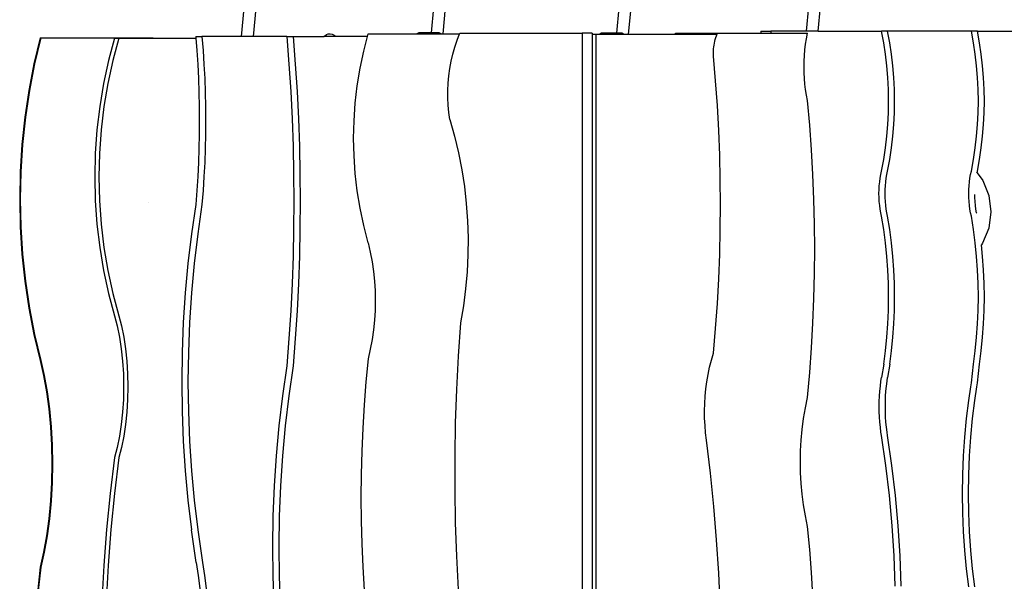
# Model space of a CAD drawing. Extents: x 0 to 581, y -673 to 681.
# Drawn here: x 0 to 130, y -115 to -41 of the extents above; entities that cross this region are included whole.
import ezdxf

# ---------------------------------------------------------------- set-up
doc = ezdxf.new("R2010")
doc.units = 0
doc.layers.get('0').update_dxf_attribs({"linetype": 'CONTINUOUS'})

msp = doc.modelspace()

# ---------------------------------------------------------------- linework, layer by layer
for p, q in [((29.12, -43.03), (29.46, -39.29)), ((30.72, -43.03), (31.06, -39.29)), ((54.47, -39.19), (54.16, -42.55)), ((55.75, -42.67), (56.07, -39.19)), ((78.97, -39.23), (78.66, -42.58)), ((80.25, -42.69), (80.57, -39.23)), ((103.99, -39.03), (103.69, -42.3)), ((105.29, -42.3), (105.59, -39.03)), ((39.99, -43.03), (40.1, -42.91)), ((40.1, -42.91), (40.32, -42.76)), ((40.32, -42.76), (40.57, -42.67)), ((40.57, -42.67), (40.84, -42.65)), ((40.84, -42.65), (41.1, -42.7)), ((41.1, -42.7), (41.34, -42.82)), ((41.34, -42.82), (41.54, -42.99)), ((45.74, -43.03), (45.84, -42.67)), ((45.84, -42.67), (52.28, -42.67)), ((52.54, -42.55), (52.28, -42.67)), ((52.28, -42.67), (55.49, -42.67)), ((54.16, -42.55), (52.54, -42.55)), ((55.24, -42.55), (54.16, -42.55)), ((55.49, -42.67), (55.24, -42.55)), ((55.49, -42.67), (55.75, -42.67)), ((55.75, -42.67), (57.91, -42.67)), ((57.61, -43.48), (57.91, -42.67)), ((57.91, -42.67), (57.95, -42.57)), ((57.95, -42.57), (74.11, -42.57)), ((74.11, -42.57), (74.11, -187.17)), ((75.43, -42.57), (74.11, -42.57)), ((75.43, -42.57), (75.43, -42.69)), ((75.43, -42.69), (75.97, -42.69)), ((75.43, -42.69), (75.43, -187.17)), ((75.97, -187.3), (75.97, -42.69)), ((75.97, -42.69), (76.43, -42.69)), ((76.66, -42.58), (76.43, -42.69)), ((76.43, -42.69), (79.59, -42.69)), ((78.66, -42.58), (76.66, -42.58)), ((79.36, -42.58), (78.66, -42.58)), ((79.59, -42.69), (79.36, -42.58)), ((79.59, -42.69), (80.25, -42.69)), ((80.25, -42.69), (86.43, -42.69)), ((86.43, -42.69), (86.43, -42.59)), ((86.43, -42.59), (87.71, -42.59)), ((86.43, -42.69), (87.71, -42.69)), ((87.71, -42.69), (87.71, -42.59)), ((87.71, -42.59), (97.71, -42.59)), ((87.71, -42.69), (91.94, -42.69)), ((91.85, -42.92), (91.94, -42.69)), ((97.71, -42.3), (99.02, -42.3)), ((97.71, -42.3), (97.71, -42.59)), ((97.71, -42.59), (99.02, -42.59)), ((99.02, -42.3), (99.02, -42.59)), ((103.69, -42.3), (99.02, -42.3)), ((99.02, -42.59), (103.89, -42.59)), ((105.29, -42.3), (103.69, -42.3)), ((103.75, -43.31), (103.89, -42.59)), ((105.29, -42.3), (113.66, -42.3)), ((113.94, -43.83), (113.66, -42.3)), ((114.46, -42.3), (113.66, -42.3)), ((114.75, -43.83), (114.46, -42.3)), ((125.52, -42.3), (114.46, -42.3)), ((125.8, -43.83), (125.52, -42.3)), ((126.32, -42.3), (125.52, -42.3)), ((126.32, -42.33), (126.32, -42.3)), ((126.32, -42.33), (136.36, -42.33)), ((126.6, -43.83), (126.32, -42.33)), ((2.52, -43.21), (1.7, -46.63)), ((2.59, -43.21), (1.77, -46.63)), ((2.52, -43.21), (2.59, -43.21)), ((2.59, -43.21), (15.86, -43.21)), ((12.34, -43.25), (11.55, -46.19)), ((12.9, -43.25), (12.1, -46.19)), ((12.34, -43.25), (12.9, -43.25)), ((12.9, -43.25), (15.86, -43.25)), ((15.86, -43.21), (17.45, -43.21)), ((15.86, -43.21), (15.86, -43.25)), ((15.86, -43.25), (17.45, -43.25)), ((17.45, -43.21), (17.45, -43.25)), ((17.45, -43.25), (23.08, -43.25)), ((23.06, -43.03), (23.89, -43.03)), ((23.06, -43.03), (23.08, -43.25)), ((23.08, -43.25), (23.21, -44.87)), ((23.89, -43.03), (24.04, -44.87)), ((29.12, -43.03), (23.89, -43.03)), ((30.72, -43.03), (29.12, -43.03)), ((35.09, -43.03), (30.72, -43.03)), ((35.09, -43.03), (35.38, -46.65)), ((35.09, -43.03), (35.93, -43.03)), ((35.93, -43.03), (36.21, -46.65)), ((35.93, -43.03), (39.99, -43.03)), ((41.57, -43.03), (39.99, -43.03)), ((41.54, -42.99), (41.57, -43.03)), ((45.74, -43.03), (41.57, -43.03)), ((45.26, -44.93), (45.74, -43.03)), ((57.3, -44.41), (57.61, -43.48)), ((91.5, -44.39), (91.54, -44.14)), ((91.54, -44.14), (91.59, -43.89)), ((91.59, -43.89), (91.64, -43.64)), ((91.64, -43.64), (91.7, -43.4)), ((91.7, -43.4), (91.77, -43.16)), ((91.77, -43.16), (91.85, -42.92)), ((103.54, -44.77), (103.63, -44.03)), ((103.63, -44.03), (103.75, -43.31)), ((114.17, -45.36), (113.94, -43.83)), ((114.98, -45.36), (114.75, -43.83)), ((126.04, -45.36), (125.8, -43.83)), ((126.83, -45.36), (126.6, -43.83)), ((23.21, -44.87), (23.33, -46.72)), ((24.04, -44.87), (24.16, -46.72)), ((44.78, -47.21), (45.26, -44.93)), ((56.82, -46.29), (57.04, -45.35)), ((57.04, -45.35), (57.3, -44.41)), ((91.44, -45.38), (91.45, -45.13)), ((91.45, -45.62), (91.44, -45.38)), ((91.45, -45.13), (91.46, -44.89)), ((91.46, -44.89), (91.47, -44.64)), ((91.47, -44.64), (91.5, -44.39)), ((103.43, -46.27), (103.47, -45.52)), ((103.47, -45.52), (103.54, -44.77)), ((114.35, -46.9), (114.17, -45.36)), ((115.16, -46.9), (114.98, -45.36)), ((126.22, -46.9), (126.04, -45.36)), ((127.01, -46.9), (126.83, -45.36)), ((1.7, -46.63), (1.02, -50.13)), ((1.77, -46.63), (1.1, -50.13)), ((11.55, -46.19), (10.89, -49.2)), ((12.1, -46.19), (11.45, -49.2)), ((23.33, -46.72), (23.42, -48.56)), ((24.16, -46.72), (24.25, -48.56)), ((35.38, -46.65), (35.61, -50.26)), ((36.21, -46.65), (36.45, -50.26)), ((56.64, -47.24), (56.82, -46.29)), ((91.73, -48.88), (91.45, -45.62)), ((103.42, -47.03), (103.43, -46.27)), ((44.41, -49.51), (44.78, -47.21)), ((56.51, -48.2), (56.64, -47.24)), ((103.43, -47.79), (103.42, -47.03)), ((103.47, -48.54), (103.43, -47.79)), ((114.48, -48.44), (114.35, -46.9)), ((115.29, -48.44), (115.16, -46.9)), ((126.35, -48.44), (126.22, -46.9)), ((127.14, -48.44), (127.01, -46.9)), ((10.89, -49.2), (10.38, -52.25)), ((11.45, -49.2), (10.93, -52.25)), ((23.42, -48.56), (23.49, -50.41)), ((24.25, -48.56), (24.32, -50.41)), ((56.37, -50.13), (56.42, -49.17)), ((56.42, -49.17), (56.51, -48.2)), ((91.97, -52.14), (91.73, -48.88)), ((103.54, -49.29), (103.47, -48.54)), ((103.63, -50.03), (103.54, -49.29)), ((114.56, -49.99), (114.48, -48.44)), ((115.37, -49.99), (115.29, -48.44)), ((126.42, -49.99), (126.35, -48.44)), ((127.22, -49.99), (127.14, -48.44)), ((1.02, -50.13), (0.5, -53.67)), ((1.1, -50.13), (0.57, -53.67)), ((23.49, -50.41), (23.53, -52.26)), ((24.32, -50.41), (24.36, -52.26)), ((35.61, -50.26), (35.79, -53.88)), ((36.45, -50.26), (36.63, -53.88)), ((44.14, -51.81), (44.41, -49.51)), ((56.37, -51.1), (56.37, -50.13)), ((103.75, -50.75), (103.63, -50.03)), ((114.59, -51.54), (114.56, -49.99)), ((115.39, -51.54), (115.37, -49.99)), ((126.45, -51.54), (126.42, -49.99)), ((127.25, -51.54), (127.22, -49.99)), ((43.98, -54.13), (44.14, -51.81)), ((56.41, -52.07), (56.37, -51.1)), ((103.89, -51.46), (103.75, -50.75)), ((104.18, -54.72), (103.89, -51.46)), ((114.56, -53.09), (114.59, -51.54)), ((115.37, -53.09), (115.39, -51.54)), ((126.42, -53.09), (126.45, -51.54)), ((127.22, -53.09), (127.25, -51.54)), ((10.38, -52.25), (10.01, -55.33)), ((10.93, -52.25), (10.57, -55.33)), ((23.53, -52.26), (23.54, -54.11)), ((24.36, -52.26), (24.37, -54.11)), ((56.49, -53.03), (56.41, -52.07)), ((56.62, -53.99), (56.49, -53.03)), ((92.15, -55.41), (91.97, -52.14)), ((114.48, -54.63), (114.56, -53.09)), ((115.29, -54.63), (115.37, -53.09)), ((126.35, -54.63), (126.42, -53.09)), ((127.14, -54.63), (127.22, -53.09)), ((0.5, -53.67), (0.12, -57.26)), ((0.57, -53.67), (0.19, -57.26)), ((23.54, -54.11), (23.53, -55.95)), ((24.37, -54.11), (24.36, -55.95)), ((35.79, -53.88), (35.93, -57.51)), ((36.63, -53.88), (36.76, -57.51)), ((43.93, -56.45), (43.98, -54.13)), ((56.62, -53.99), (57.24, -56.17)), ((10.01, -55.33), (9.79, -58.44)), ((10.57, -55.33), (10.35, -58.44)), ((92.28, -58.67), (92.15, -55.41)), ((104.41, -57.99), (104.18, -54.72)), ((114.35, -56.18), (114.48, -54.63)), ((115.16, -56.18), (115.29, -54.63)), ((126.22, -56.18), (126.35, -54.63)), ((127.01, -56.18), (127.14, -54.63)), ((23.53, -55.95), (23.49, -57.8)), ((24.36, -55.95), (24.32, -57.8)), ((43.98, -58.77), (43.93, -56.45)), ((57.24, -56.17), (57.77, -58.38)), ((114.17, -57.71), (114.35, -56.18)), ((114.98, -57.71), (115.16, -56.18)), ((126.04, -57.71), (126.22, -56.18)), ((126.83, -57.71), (127.01, -56.18)), ((0.12, -57.26), (-0.11, -60.87)), ((0.19, -57.26), (-0.03, -60.87)), ((9.79, -58.44), (9.72, -61.56)), ((10.35, -58.44), (10.27, -61.56)), ((23.49, -57.8), (23.42, -59.65)), ((24.32, -57.8), (24.25, -59.65)), ((35.93, -57.51), (36, -61.13)), ((36.76, -57.51), (36.84, -61.13)), ((57.77, -58.38), (58.21, -60.6)), ((104.59, -61.25), (104.41, -57.99)), ((113.94, -59.25), (114.17, -57.71)), ((114.75, -59.25), (114.98, -57.71)), ((125.8, -59.25), (126.04, -57.71)), ((126.6, -59.25), (126.83, -57.71)), ((23.42, -59.65), (23.33, -61.49)), ((24.25, -59.65), (24.16, -61.49)), ((44.14, -61.08), (43.98, -58.77)), ((92.35, -61.94), (92.28, -58.67)), ((113.66, -60.77), (113.94, -59.25)), ((114.46, -60.77), (114.75, -59.25)), ((125.52, -60.77), (125.8, -59.25)), ((126.32, -60.77), (126.6, -59.25)), ((-0.11, -60.87), (-0.18, -64.5)), ((-0.03, -60.87), (-0.11, -64.5)), ((44.41, -63.39), (44.14, -61.08)), ((58.21, -60.6), (58.55, -62.83)), ((113.55, -61.23), (113.66, -60.77)), ((114.36, -61.23), (114.46, -60.77)), ((125.42, -61.23), (125.52, -60.77)), ((126.2, -60.9), (126.27, -60.99)), ((126.27, -60.99), (126.32, -60.77)), ((126.27, -60.99), (127.04, -62.03)), ((9.72, -61.56), (9.79, -64.68)), ((10.27, -61.56), (10.35, -64.68)), ((23.33, -61.49), (23.21, -63.34)), ((24.16, -61.49), (24.04, -63.34)), ((36, -61.13), (36.03, -64.75)), ((36.84, -61.13), (36.87, -64.75)), ((92.38, -65.21), (92.35, -61.94)), ((104.72, -64.52), (104.59, -61.25)), ((113.36, -62.71), (113.41, -62.21)), ((113.41, -62.21), (113.47, -61.71)), ((113.47, -61.71), (113.55, -61.23)), ((114.17, -62.71), (114.21, -62.21)), ((114.21, -62.21), (114.28, -61.71)), ((114.28, -61.71), (114.36, -61.23)), ((125.23, -62.71), (125.27, -62.21)), ((125.27, -62.21), (125.34, -61.71)), ((125.34, -61.71), (125.42, -61.23)), ((127.04, -62.03), (127.84, -64.02)), ((23.21, -63.34), (23.06, -65.18)), ((24.04, -63.34), (23.89, -65.18)), ((44.78, -65.69), (44.41, -63.39)), ((58.55, -62.83), (58.81, -65.08)), ((113.32, -63.76), (113.33, -63.23)), ((113.33, -63.23), (113.36, -62.71)), ((114.13, -63.76), (114.14, -63.23)), ((114.14, -63.23), (114.17, -62.71)), ((125.19, -63.76), (125.2, -63.23)), ((125.2, -63.23), (125.23, -62.71)), ((-0.18, -64.5), (-0.11, -68.13)), ((-0.11, -64.5), (-0.03, -68.13)), ((9.79, -64.68), (10.01, -67.79)), ((10.35, -64.68), (10.57, -67.79)), ((16.77, -64.94), (16.77, -64.94)), ((36.03, -64.75), (36, -68.38)), ((36.87, -64.75), (36.84, -68.38)), ((104.8, -67.79), (104.72, -64.52)), ((113.33, -64.28), (113.32, -63.76)), ((113.36, -64.8), (113.33, -64.28)), ((113.41, -65.31), (113.36, -64.8)), ((114.14, -64.28), (114.13, -63.76)), ((114.17, -64.8), (114.14, -64.28)), ((114.21, -65.31), (114.17, -64.8)), ((125.2, -64.28), (125.19, -63.76)), ((125.23, -64.8), (125.2, -64.28)), ((125.27, -65.31), (125.23, -64.8)), ((125.99, -64.28), (125.99, -63.89)), ((126.02, -64.8), (125.99, -64.28)), ((126.07, -65.31), (126.02, -64.8)), ((127.84, -64.02), (128.11, -66.16)), ((23.06, -65.18), (22.5, -69.06)), ((23.89, -65.18), (23.33, -69.06)), ((45.26, -67.97), (44.78, -65.69)), ((58.81, -65.08), (58.97, -67.33)), ((92.35, -68.48), (92.38, -65.21)), ((113.47, -65.8), (113.41, -65.31)), ((113.55, -66.28), (113.47, -65.8)), ((113.66, -66.74), (113.55, -66.28)), ((114.28, -65.8), (114.21, -65.31)), ((114.36, -66.28), (114.28, -65.8)), ((114.46, -66.74), (114.36, -66.28)), ((125.34, -65.8), (125.27, -65.31)), ((125.42, -66.28), (125.34, -65.8)), ((125.52, -66.74), (125.42, -66.28)), ((126.13, -65.8), (126.07, -65.31)), ((126.22, -66.28), (126.13, -65.8)), ((126.23, -66.32), (126.22, -66.28)), ((128.11, -66.16), (127.82, -68.3)), ((58.97, -67.33), (59.05, -69.58)), ((113.94, -68.5), (113.66, -66.74)), ((114.75, -68.5), (114.46, -66.74)), ((125.8, -68.5), (125.52, -66.74)), ((-0.11, -68.13), (0.12, -71.74)), ((-0.03, -68.13), (0.19, -71.74)), ((10.01, -67.79), (10.38, -70.87)), ((10.57, -67.79), (10.93, -70.87)), ((36, -68.38), (35.93, -72)), ((36.84, -68.38), (36.76, -72)), ((45.84, -70.23), (45.26, -67.97)), ((92.28, -71.75), (92.35, -68.48)), ((104.83, -71.05), (104.8, -67.79)), ((114.17, -70.27), (113.94, -68.5)), ((114.98, -70.27), (114.75, -68.5)), ((126.04, -70.27), (125.8, -68.5)), ((127.82, -68.3), (127.01, -70.3)), ((22.5, -69.06), (22.04, -72.96)), ((23.33, -69.06), (22.87, -72.96)), ((45.84, -70.23), (46.13, -71.49)), ((59.05, -69.58), (59.03, -71.83)), ((113.71, -69.76), (113.71, -69.76)), ((10.38, -70.87), (10.89, -73.92)), ((10.93, -70.87), (11.45, -73.92)), ((46.13, -71.49), (46.36, -72.76)), ((104.8, -74.32), (104.83, -71.05)), ((114.35, -72.04), (114.17, -70.27)), ((115.16, -72.04), (114.98, -70.27)), ((126.22, -72.04), (126.04, -70.27)), ((126.86, -70.51), (126.83, -70.54)), ((127.01, -70.3), (126.86, -70.51)), ((127.01, -72.04), (126.86, -70.51)), ((0.12, -71.74), (0.5, -75.33)), ((0.19, -71.74), (0.57, -75.33)), ((35.93, -72), (35.79, -75.62)), ((36.76, -72), (36.63, -75.62)), ((46.36, -72.76), (46.55, -74.04)), ((59.03, -71.83), (58.92, -74.09)), ((92.15, -75.01), (92.28, -71.75)), ((114.48, -73.82), (114.35, -72.04)), ((115.29, -73.82), (115.16, -72.04)), ((126.35, -73.82), (126.22, -72.04)), ((127.14, -73.82), (127.01, -72.04)), ((10.89, -73.92), (11.55, -76.93)), ((11.45, -73.92), (12.1, -76.93)), ((22.04, -72.96), (21.68, -76.86)), ((22.87, -72.96), (22.51, -76.86)), ((46.55, -74.04), (46.68, -75.32)), ((58.92, -74.09), (58.72, -76.34)), ((114.56, -75.6), (114.48, -73.82)), ((115.37, -75.6), (115.29, -73.82)), ((126.42, -75.6), (126.35, -73.82)), ((127.22, -75.6), (127.14, -73.82)), ((0.5, -75.33), (1.02, -78.88)), ((0.57, -75.33), (1.1, -78.88)), ((46.68, -75.32), (46.76, -76.61)), ((91.97, -78.28), (92.15, -75.01)), ((104.72, -77.59), (104.8, -74.32)), ((35.79, -75.62), (35.61, -79.24)), ((36.63, -75.62), (36.45, -79.24)), ((46.76, -76.61), (46.79, -77.9)), ((58.72, -76.34), (58.42, -78.58)), ((114.59, -77.38), (114.56, -75.6)), ((115.39, -77.38), (115.37, -75.6)), ((126.45, -77.38), (126.42, -75.6)), ((127.25, -77.38), (127.22, -75.6)), ((11.55, -76.93), (12.34, -79.87)), ((12.1, -76.93), (12.9, -79.87)), ((21.68, -76.86), (21.42, -80.77)), ((22.51, -76.86), (22.25, -80.77)), ((46.79, -77.9), (46.76, -79.18)), ((104.59, -80.86), (104.72, -77.59)), ((114.56, -79.17), (114.59, -77.38)), ((115.37, -79.17), (115.39, -77.38)), ((126.42, -79.17), (126.45, -77.38)), ((127.22, -79.17), (127.25, -77.38)), ((1.02, -78.88), (1.7, -82.37)), ((1.1, -78.88), (1.77, -82.37)), ((35.61, -79.24), (35.38, -82.86)), ((36.45, -79.24), (36.21, -82.86)), ((46.76, -79.18), (46.68, -80.47)), ((58.42, -78.58), (58.04, -80.8)), ((91.73, -81.54), (91.97, -78.28)), ((114.48, -80.95), (114.56, -79.17)), ((115.29, -80.95), (115.37, -79.17)), ((126.35, -80.95), (126.42, -79.17)), ((127.14, -80.95), (127.22, -79.17)), ((12.34, -79.87), (12.7, -81.23)), ((12.9, -79.87), (13.25, -81.23)), ((46.68, -80.47), (46.55, -81.75)), ((12.7, -81.23), (13, -82.7)), ((13.25, -81.23), (13.55, -82.7)), ((21.42, -80.77), (21.27, -84.68)), ((22.25, -80.77), (22.1, -84.68)), ((46.55, -81.75), (46.36, -83.03)), ((58.04, -80.8), (57.73, -85.2)), ((91.45, -84.8), (91.73, -81.54)), ((104.41, -84.12), (104.59, -80.86)), ((114.35, -82.72), (114.48, -80.95)), ((115.16, -82.72), (115.29, -80.95)), ((126.22, -82.72), (126.35, -80.95)), ((127.01, -82.72), (127.14, -80.95)), ((1.7, -82.37), (2.52, -85.8)), ((1.77, -82.37), (2.59, -85.8)), ((13, -82.7), (13.23, -84.26)), ((13.55, -82.7), (13.79, -84.26)), ((35.38, -82.86), (35.09, -86.47)), ((36.21, -82.86), (35.93, -86.47)), ((46.36, -83.03), (46.13, -84.3)), ((114.17, -84.5), (114.35, -82.72)), ((114.98, -84.5), (115.16, -82.72)), ((126.04, -84.5), (126.22, -82.72)), ((126.83, -84.5), (127.01, -82.72)), ((13.23, -84.26), (13.4, -85.88)), ((13.79, -84.26), (13.96, -85.88)), ((46.13, -84.3), (45.84, -85.56)), ((104.18, -87.39), (104.41, -84.12)), ((113.94, -86.27), (114.17, -84.5)), ((114.75, -86.27), (114.98, -84.5)), ((125.8, -86.27), (126.04, -84.5)), ((126.6, -86.27), (126.83, -84.5)), ((2.52, -85.8), (2.97, -87.77)), ((2.59, -85.8), (3.05, -87.77)), ((21.27, -84.68), (21.22, -88.6)), ((22.1, -84.68), (22.04, -88.6)), ((45.84, -85.56), (45.54, -88.61)), ((57.73, -85.2), (57.51, -89.6)), ((90.95, -86.68), (91.18, -85.74)), ((91.18, -85.74), (91.45, -84.8)), ((13.4, -85.88), (13.51, -87.55)), ((13.96, -85.88), (14.06, -87.55)), ((35.09, -86.47), (34.51, -90.43)), ((35.93, -86.47), (35.35, -90.43)), ((90.75, -87.63), (90.95, -86.68)), ((113.94, -86.27), (113.66, -88.03)), ((114.75, -86.27), (114.46, -88.03)), ((125.54, -88.74), (125.8, -86.27)), ((126.34, -88.74), (126.6, -86.27)), ((2.97, -87.77), (3.36, -89.91)), ((3.05, -87.77), (3.43, -89.91)), ((13.51, -87.55), (13.54, -89.24)), ((14.06, -87.55), (14.1, -89.24)), ((90.59, -88.59), (90.75, -87.63)), ((103.89, -90.65), (104.18, -87.39)), ((113.58, -88.52), (113.66, -88.03)), ((114.39, -88.52), (114.46, -88.03)), ((13.54, -89.24), (13.51, -90.93)), ((14.1, -89.24), (14.06, -90.93)), ((21.22, -88.6), (21.27, -92.52)), ((22.04, -88.6), (22.1, -92.52)), ((45.54, -88.61), (45.31, -91.66)), ((57.51, -89.6), (57.35, -94)), ((90.37, -90.51), (90.46, -89.54)), ((90.46, -89.54), (90.59, -88.59)), ((113.44, -89.83), (113.5, -89.17)), ((113.5, -89.17), (113.58, -88.52)), ((114.24, -89.83), (114.31, -89.17)), ((114.31, -89.17), (114.39, -88.52)), ((125.18, -91.06), (125.46, -89.27)), ((125.46, -89.27), (125.54, -88.74)), ((125.98, -91.06), (126.26, -89.27)), ((126.26, -89.27), (126.34, -88.74)), ((3.36, -89.91), (3.66, -92.17)), ((3.43, -89.91), (3.74, -92.17)), ((13.51, -90.93), (13.4, -92.6)), ((14.06, -90.93), (13.96, -92.6)), ((34.51, -90.43), (34.04, -94.39)), ((35.35, -90.43), (34.88, -94.39)), ((90.31, -91.47), (90.37, -90.51)), ((103.6, -92.05), (103.89, -90.65)), ((113.36, -91.19), (113.39, -90.51)), ((113.39, -90.51), (113.44, -89.83)), ((114.17, -91.19), (114.2, -90.51)), ((114.2, -90.51), (114.24, -89.83)), ((3.66, -92.17), (3.88, -94.54)), ((3.74, -92.17), (3.96, -94.54)), ((45.31, -91.66), (45.12, -94.71)), ((90.28, -92.44), (90.31, -91.47)), ((103.37, -93.46), (103.6, -92.05)), ((113.35, -91.87), (113.36, -91.19)), ((113.36, -92.56), (113.35, -91.87)), ((114.16, -91.87), (114.17, -91.19)), ((114.17, -92.56), (114.16, -91.87)), ((124.89, -93.45), (125.18, -91.06)), ((125.68, -93.45), (125.98, -91.06)), ((13.4, -92.6), (13.23, -94.23)), ((13.96, -92.6), (13.79, -94.23)), ((21.27, -92.52), (21.42, -96.43)), ((22.1, -92.52), (22.25, -96.43)), ((90.29, -93.41), (90.28, -92.44)), ((90.34, -94.37), (90.29, -93.41)), ((103.18, -94.88), (103.37, -93.46)), ((113.39, -93.24), (113.36, -92.56)), ((113.44, -93.91), (113.39, -93.24)), ((114.2, -93.24), (114.17, -92.56)), ((114.24, -93.91), (114.2, -93.24)), ((124.65, -95.89), (124.89, -93.45)), ((125.45, -95.89), (125.68, -93.45)), ((3.88, -94.54), (4.02, -96.96)), ((3.96, -94.54), (4.09, -96.96)), ((13.23, -94.23), (13, -95.78)), ((13.79, -94.23), (13.55, -95.78)), ((34.04, -94.39), (33.68, -98.37)), ((34.88, -94.39), (34.51, -98.37)), ((45.12, -94.71), (44.99, -97.76)), ((57.35, -94), (57.28, -98.41)), ((90.42, -95.34), (90.34, -94.37)), ((103.05, -96.31), (103.18, -94.88)), ((113.5, -94.57), (113.44, -93.91)), ((113.58, -95.23), (113.5, -94.57)), ((114.31, -94.57), (114.24, -93.91)), ((114.39, -95.23), (114.31, -94.57)), ((13, -95.78), (12.7, -97.25)), ((13.55, -95.78), (13.25, -97.25)), ((90.54, -96.3), (90.42, -95.34)), ((113.66, -95.7), (113.58, -95.23)), ((114.22, -99.65), (113.66, -95.7)), ((114.46, -95.7), (114.39, -95.23)), ((115.03, -99.65), (114.46, -95.7)), ((124.49, -98.36), (124.65, -95.89)), ((125.28, -98.36), (125.45, -95.89)), ((4.02, -96.96), (4.06, -99.42)), ((4.09, -96.96), (4.14, -99.42)), ((12.7, -97.25), (12.34, -98.61)), ((13.25, -97.25), (12.9, -98.61)), ((21.42, -96.43), (21.68, -100.34)), ((22.25, -96.43), (22.51, -100.34)), ((91.05, -100.68), (90.54, -96.3)), ((102.97, -97.73), (103.05, -96.31)), ((12.34, -98.61), (11.77, -103.35)), ((12.9, -98.61), (12.32, -103.35)), ((33.68, -98.37), (33.41, -102.35)), ((34.51, -98.37), (34.25, -102.35)), ((44.99, -97.76), (44.91, -100.82)), ((57.28, -98.41), (57.28, -102.81)), ((102.95, -99.16), (102.97, -97.73)), ((124.39, -100.86), (124.49, -98.36)), ((125.18, -100.86), (125.28, -98.36)), ((4.06, -99.42), (4.02, -101.89)), ((4.14, -99.42), (4.09, -101.89)), ((102.97, -100.59), (102.95, -99.16)), ((114.69, -103.62), (114.22, -99.65)), ((115.5, -103.62), (115.03, -99.65)), ((21.68, -100.34), (22.04, -104.24)), ((22.51, -100.34), (22.86, -104.24)), ((44.91, -100.82), (44.88, -103.87)), ((91.5, -105.06), (91.05, -100.68)), ((103.05, -102.02), (102.97, -100.59)), ((124.35, -103.37), (124.39, -100.86)), ((125.15, -103.37), (125.18, -100.86)), ((4.02, -101.89), (3.88, -104.31)), ((4.09, -101.89), (3.96, -104.31)), ((33.41, -102.35), (33.26, -106.33)), ((34.25, -102.35), (34.09, -106.33)), ((103.18, -103.44), (103.05, -102.02)), ((11.77, -103.35), (11.3, -108.1)), ((12.32, -103.35), (11.86, -108.1)), ((44.88, -103.87), (44.91, -106.93)), ((57.28, -102.81), (57.35, -107.21)), ((103.37, -104.86), (103.18, -103.44)), ((115.05, -107.59), (114.69, -103.62)), ((115.86, -107.59), (115.5, -103.62)), ((124.39, -105.88), (124.35, -103.37)), ((125.18, -105.88), (125.15, -103.37)), ((3.88, -104.31), (3.66, -106.68)), ((3.96, -104.31), (3.74, -106.68)), ((22.04, -104.24), (22.5, -108.14)), ((22.86, -104.24), (23.33, -108.14)), ((91.87, -109.46), (91.5, -105.06)), ((103.6, -106.28), (103.37, -104.86)), ((33.26, -106.33), (33.2, -110.32)), ((34.09, -106.33), (34.04, -110.32)), ((103.89, -107.68), (103.6, -106.28)), ((124.49, -108.38), (124.39, -105.88)), ((125.28, -108.38), (125.18, -105.88)), ((3.66, -106.68), (3.36, -108.94)), ((3.74, -106.68), (3.43, -108.94)), ((44.91, -106.93), (44.99, -109.99)), ((57.35, -107.21), (57.5, -111.62)), ((104.18, -110.73), (103.89, -107.68)), ((115.31, -111.57), (115.05, -107.59)), ((116.12, -111.57), (115.86, -107.59)), ((3.36, -108.94), (2.97, -111.07)), ((3.43, -108.94), (3.05, -111.07)), ((11.3, -108.1), (10.94, -112.85)), ((11.86, -108.1), (11.49, -112.85)), ((23.13, -112.46), (22.5, -108.14)), ((23.33, -108.14), (23.95, -112.46)), ((124.65, -110.85), (124.49, -108.38)), ((125.45, -110.85), (125.28, -108.38)), ((33.2, -110.32), (33.26, -114.31)), ((34.04, -110.32), (34.09, -114.31)), ((44.99, -109.99), (45.12, -113.04)), ((92.16, -113.85), (91.87, -109.46)), ((2.97, -111.07), (2.52, -113.05)), ((3.05, -111.07), (2.59, -113.05)), ((57.5, -111.62), (57.72, -116.02)), ((104.41, -113.78), (104.18, -110.73)), ((115.46, -115.56), (115.31, -111.57)), ((116.27, -115.56), (116.12, -111.57)), ((124.89, -113.29), (124.65, -110.85)), ((125.68, -113.29), (125.45, -110.85)), ((2.52, -113.05), (2.06, -117.3)), ((2.59, -113.05), (2.14, -117.3)), ((10.94, -112.85), (10.68, -117.61)), ((11.49, -112.85), (11.23, -117.61)), ((23.13, -112.46), (23.41, -114.19)), ((23.95, -112.46), (24.23, -114.19)), ((45.12, -113.04), (45.31, -116.09)), ((23.41, -114.19), (23.71, -116.58)), ((24.23, -114.19), (24.53, -116.58)), ((33.26, -114.31), (33.41, -118.3)), ((34.09, -114.31), (34.25, -118.3)), ((92.38, -118.25), (92.16, -113.85)), ((104.59, -116.83), (104.41, -113.78)), ((125.18, -115.68), (124.89, -113.29)), ((125.98, -115.68), (125.68, -113.29))]:
    msp.add_line(p, q)

doc.saveas('drawing.dxf')
